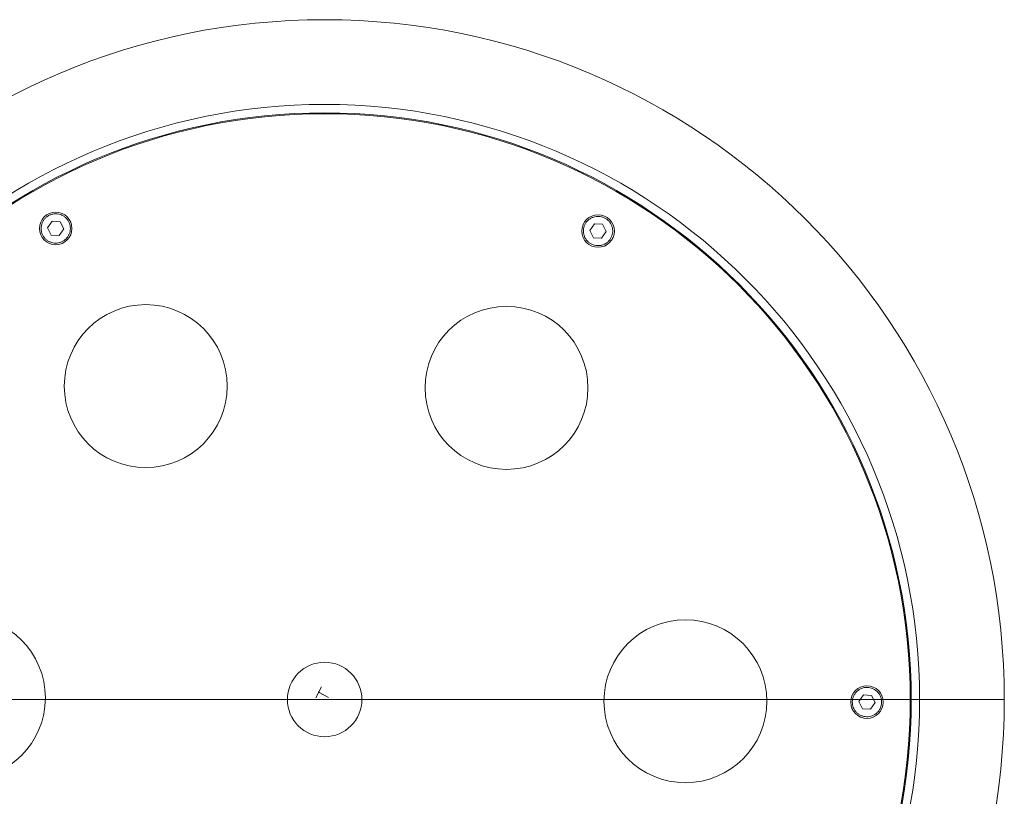
# Model space of a CAD drawing. Units: inches. Extents: x 0 to 297, y 0 to 210.
# Drawn here: x 124 to 167, y 98 to 131 of the extents above; entities that cross this region are included whole.
import ezdxf

# ---------------------------------------------------------------- set-up
doc = ezdxf.new("R2010")
doc.units = ezdxf.units.IN
doc.header["$MEASUREMENT"] = 0
doc.linetypes.add('AI-Linetype-2', pattern=[20.32, 12.7, -2.54, 2.54, -2.54])

# ---------------------------------------------------------------- blocks, each defined once
blk = doc.blocks.new('block 2885')
at = {"color": 7, "linetype": 'AI-Linetype-2', "lineweight": 9, "true_color": 0xffffff}
blk.add_lwpolyline([(137.38, 102.468), (137.135, 101.999)], dxfattribs=at)
blk = doc.blocks.new('block 2886')
at = {"color": 7, "lineweight": 9, "true_color": 0xffffff}
blk.add_lwpolyline([(137.258, 102.234), (137.679, 102.013)], dxfattribs=at)
blk = doc.blocks.new('block 2887')
at = {"color": 7, "lineweight": 9, "true_color": 0xffffff}
blk.add_lwpolyline([(137.59, 102.06), (137.236, 102.245)], dxfattribs=at)
blk = doc.blocks.new('block 2888')
at = {"color": 7, "lineweight": 9, "true_color": 0xffffff}
blk.add_open_spline([(160.254, 101.529), (160.238, 101.565), (160.222, 101.601), (160.211, 101.639), (160.2, 101.677), (160.193, 101.716), (160.19, 101.756), (160.187, 101.798), (160.187, 101.842), (160.192, 101.884), (160.197, 101.927), (160.207, 101.969), (160.22, 102.01), (160.233, 102.05), (160.251, 102.09), (160.273, 102.127), (160.294, 102.164), (160.32, 102.198), (160.348, 102.23), (160.375, 102.26), (160.404, 102.288), (160.435, 102.311), (160.467, 102.334), (160.501, 102.354), (160.536, 102.374)], degree=3, knots=[0, 0, 0, 0, 1, 1, 1, 2, 2, 2, 3, 3, 3, 4, 4, 4, 5, 5, 5, 6, 6, 6, 7, 7, 7, 8, 8, 8, 8], dxfattribs=at)
blk = doc.blocks.new('block 2889')
at = {"color": 7, "lineweight": 9, "true_color": 0xffffff}
blk.add_open_spline([(160.536, 102.374), (160.572, 102.39), (160.609, 102.405), (160.647, 102.417), (160.684, 102.428), (160.724, 102.435), (160.763, 102.438), (160.806, 102.442), (160.849, 102.441), (160.891, 102.436), (160.934, 102.431), (160.976, 102.422), (161.017, 102.408), (161.058, 102.394), (161.097, 102.377), (161.134, 102.355), (161.171, 102.334), (161.206, 102.308), (161.238, 102.28), (161.267, 102.253), (161.295, 102.224), (161.319, 102.193), (161.342, 102.161), (161.363, 102.127), (161.381, 102.092), (161.399, 102.057), (161.413, 102.02), (161.424, 101.981), (161.435, 101.943), (161.442, 101.904), (161.445, 101.865), (161.449, 101.822), (161.449, 101.779), (161.443, 101.736), (161.439, 101.694), (161.429, 101.652), (161.415, 101.611), (161.402, 101.57), (161.384, 101.531), (161.363, 101.494), (161.341, 101.457), (161.316, 101.422), (161.287, 101.39), (161.261, 101.361), (161.232, 101.333), (161.2, 101.31), (161.168, 101.286), (161.134, 101.267), (161.1, 101.247)], degree=3, knots=[0, 0, 0, 0, 1, 1, 1, 2, 2, 2, 3, 3, 3, 4, 4, 4, 5, 5, 5, 6, 6, 6, 7, 7, 7, 8, 8, 8, 9, 9, 9, 10, 10, 10, 11, 11, 11, 12, 12, 12, 13, 13, 13, 14, 14, 14, 15, 15, 15, 16, 16, 16, 16], dxfattribs=at)
blk = doc.blocks.new('block 2890')
at = {"color": 7, "lineweight": 9, "true_color": 0xffffff}
blk.add_open_spline([(161.1, 101.247), (161.063, 101.231), (161.027, 101.215), (160.989, 101.204), (160.951, 101.193), (160.912, 101.186), (160.872, 101.183), (160.829, 101.179), (160.786, 101.18), (160.744, 101.185), (160.701, 101.189), (160.659, 101.199), (160.619, 101.213), (160.578, 101.226), (160.538, 101.244), (160.501, 101.265), (160.464, 101.287), (160.429, 101.312), (160.397, 101.341), (160.368, 101.367), (160.341, 101.396), (160.317, 101.428), (160.293, 101.459), (160.274, 101.494), (160.254, 101.529)], degree=3, knots=[0, 0, 0, 0, 1, 1, 1, 2, 2, 2, 3, 3, 3, 4, 4, 4, 5, 5, 5, 6, 6, 6, 7, 7, 7, 8, 8, 8, 8], dxfattribs=at)
blk = doc.blocks.new('block 2891')
at = {"color": 7, "lineweight": 9, "true_color": 0xffffff}
blk.add_lwpolyline([(161.164, 101.789), (160.973, 101.5)], dxfattribs=at)
blk = doc.blocks.new('block 2892')
at = {"color": 7, "lineweight": 9, "true_color": 0xffffff}
blk.add_lwpolyline([(161.009, 102.1), (161.164, 101.789)], dxfattribs=at)
blk = doc.blocks.new('block 2893')
at = {"color": 7, "lineweight": 9, "true_color": 0xffffff}
blk.add_lwpolyline([(160.663, 102.12), (161.009, 102.1)], dxfattribs=at)
blk = doc.blocks.new('block 2894')
at = {"color": 7, "lineweight": 9, "true_color": 0xffffff}
blk.add_lwpolyline([(160.472, 101.831), (160.663, 102.12)], dxfattribs=at)
blk = doc.blocks.new('block 2895')
at = {"color": 7, "lineweight": 9, "true_color": 0xffffff}
blk.add_lwpolyline([(160.627, 101.521), (160.472, 101.831)], dxfattribs=at)
blk = doc.blocks.new('block 2896')
at = {"color": 7, "lineweight": 9, "true_color": 0xffffff}
blk.add_lwpolyline([(160.973, 101.5), (160.627, 101.521)], dxfattribs=at)
blk = doc.blocks.new('block 2897')
at = {"color": 7, "lineweight": 9, "true_color": 0xffffff}
blk.add_open_spline([(161.518, 101.81), (161.518, 102.197), (161.204, 102.51), (160.818, 102.51), (160.431, 102.51), (160.118, 102.197), (160.118, 101.81), (160.118, 101.424), (160.431, 101.11), (160.818, 101.11), (161.204, 101.11), (161.518, 101.424), (161.518, 101.81), (161.518, 101.81), (161.518, 101.81), (161.518, 101.81)], degree=3, knots=[0, 0, 0, 0, 1, 1, 1, 2, 2, 2, 3, 3, 3, 4, 4, 4, 5, 5, 5, 5], dxfattribs=at)
blk = doc.blocks.new('block 2898')
at = {"color": 7, "lineweight": 9, "true_color": 0xffffff}
blk.add_open_spline([(149.226, 121.415), (149.186, 121.419), (149.147, 121.424), (149.109, 121.433), (149.07, 121.442), (149.033, 121.456), (148.997, 121.473), (148.958, 121.491), (148.921, 121.513), (148.887, 121.539), (148.852, 121.564), (148.821, 121.594), (148.792, 121.626), (148.764, 121.658), (148.739, 121.693), (148.717, 121.73), (148.696, 121.767), (148.679, 121.807), (148.665, 121.847), (148.652, 121.885), (148.643, 121.924), (148.639, 121.963), (148.634, 122.002), (148.635, 122.042), (148.635, 122.081)], degree=3, knots=[0, 0, 0, 0, 1, 1, 1, 2, 2, 2, 3, 3, 3, 4, 4, 4, 5, 5, 5, 6, 6, 6, 7, 7, 7, 8, 8, 8, 8], dxfattribs=at)
blk = doc.blocks.new('block 2899')
at = {"color": 7, "lineweight": 9, "true_color": 0xffffff}
blk.add_open_spline([(148.635, 122.081), (148.639, 122.121), (148.644, 122.16), (148.653, 122.199), (148.662, 122.237), (148.676, 122.275), (148.693, 122.31), (148.711, 122.349), (148.733, 122.386), (148.759, 122.421), (148.784, 122.455), (148.814, 122.487), (148.846, 122.515), (148.878, 122.544), (148.913, 122.569), (148.95, 122.59), (148.987, 122.612), (149.027, 122.629), (149.067, 122.642), (149.105, 122.655), (149.144, 122.664), (149.183, 122.669), (149.222, 122.674), (149.262, 122.675), (149.301, 122.673), (149.341, 122.67), (149.38, 122.664), (149.419, 122.655), (149.457, 122.645), (149.494, 122.631), (149.53, 122.615), (149.569, 122.596), (149.606, 122.574), (149.64, 122.549), (149.675, 122.523), (149.707, 122.494), (149.735, 122.462), (149.763, 122.43), (149.789, 122.395), (149.81, 122.358), (149.831, 122.32), (149.849, 122.281), (149.862, 122.24), (149.875, 122.203), (149.884, 122.164), (149.889, 122.125), (149.893, 122.085), (149.893, 122.046), (149.893, 122.006)], degree=3, knots=[0, 0, 0, 0, 1, 1, 1, 2, 2, 2, 3, 3, 3, 4, 4, 4, 5, 5, 5, 6, 6, 6, 7, 7, 7, 8, 8, 8, 9, 9, 9, 10, 10, 10, 11, 11, 11, 12, 12, 12, 13, 13, 13, 14, 14, 14, 15, 15, 15, 16, 16, 16, 16], dxfattribs=at)
blk = doc.blocks.new('block 2900')
at = {"color": 7, "lineweight": 9, "true_color": 0xffffff}
blk.add_open_spline([(149.893, 122.006), (149.888, 121.967), (149.884, 121.927), (149.874, 121.889), (149.865, 121.85), (149.851, 121.813), (149.834, 121.777), (149.816, 121.738), (149.794, 121.701), (149.769, 121.667), (149.743, 121.633), (149.714, 121.601), (149.682, 121.572), (149.649, 121.544), (149.615, 121.519), (149.577, 121.497), (149.54, 121.476), (149.501, 121.459), (149.46, 121.445), (149.422, 121.433), (149.384, 121.423), (149.345, 121.419), (149.305, 121.414), (149.266, 121.415), (149.226, 121.415)], degree=3, knots=[0, 0, 0, 0, 1, 1, 1, 2, 2, 2, 3, 3, 3, 4, 4, 4, 5, 5, 5, 6, 6, 6, 7, 7, 7, 8, 8, 8, 8], dxfattribs=at)
blk = doc.blocks.new('block 2901')
at = {"color": 7, "lineweight": 9, "true_color": 0xffffff}
blk.add_lwpolyline([(149.454, 122.333), (149.609, 122.023)], dxfattribs=at)
blk = doc.blocks.new('block 2902')
at = {"color": 7, "lineweight": 9, "true_color": 0xffffff}
blk.add_lwpolyline([(149.109, 122.354), (149.454, 122.333)], dxfattribs=at)
blk = doc.blocks.new('block 2903')
at = {"color": 7, "lineweight": 9, "true_color": 0xffffff}
blk.add_lwpolyline([(148.918, 122.065), (149.109, 122.354)], dxfattribs=at)
blk = doc.blocks.new('block 2904')
at = {"color": 7, "lineweight": 9, "true_color": 0xffffff}
blk.add_lwpolyline([(149.073, 121.755), (148.918, 122.065)], dxfattribs=at)
blk = doc.blocks.new('block 2905')
at = {"color": 7, "lineweight": 9, "true_color": 0xffffff}
blk.add_lwpolyline([(149.419, 121.734), (149.073, 121.755)], dxfattribs=at)
blk = doc.blocks.new('block 2906')
at = {"color": 7, "lineweight": 9, "true_color": 0xffffff}
blk.add_lwpolyline([(149.609, 122.023), (149.419, 121.734)], dxfattribs=at)
blk = doc.blocks.new('block 2907')
at = {"color": 7, "lineweight": 9, "true_color": 0xffffff}
blk.add_open_spline([(149.964, 122.044), (149.964, 122.43), (149.65, 122.744), (149.264, 122.744), (148.877, 122.744), (148.564, 122.43), (148.564, 122.044), (148.564, 121.657), (148.877, 121.344), (149.264, 121.344), (149.65, 121.344), (149.964, 121.657), (149.964, 122.044), (149.964, 122.044), (149.964, 122.044), (149.964, 122.044)], degree=3, knots=[0, 0, 0, 0, 1, 1, 1, 2, 2, 2, 3, 3, 3, 4, 4, 4, 5, 5, 5, 5], dxfattribs=at)
blk = doc.blocks.new('block 2908')
at = {"color": 7, "lineweight": 9, "true_color": 0xffffff}
blk.add_open_spline([(126.49, 121.807), (126.466, 121.775), (126.442, 121.743), (126.415, 121.715), (126.388, 121.686), (126.357, 121.661), (126.325, 121.638), (126.29, 121.614), (126.252, 121.592), (126.213, 121.576), (126.174, 121.558), (126.132, 121.546), (126.09, 121.537), (126.048, 121.528), (126.005, 121.524), (125.962, 121.524), (125.92, 121.524), (125.877, 121.529), (125.835, 121.538), (125.796, 121.546), (125.758, 121.557), (125.722, 121.573), (125.685, 121.588), (125.651, 121.609), (125.617, 121.629)], degree=3, knots=[0, 0, 0, 0, 1, 1, 1, 2, 2, 2, 3, 3, 3, 4, 4, 4, 5, 5, 5, 6, 6, 6, 7, 7, 7, 8, 8, 8, 8], dxfattribs=at)
blk = doc.blocks.new('block 2909')
at = {"color": 7, "lineweight": 9, "true_color": 0xffffff}
blk.add_open_spline([(125.617, 121.629), (125.585, 121.652), (125.553, 121.676), (125.524, 121.703), (125.496, 121.73), (125.47, 121.761), (125.448, 121.793), (125.423, 121.829), (125.402, 121.866), (125.385, 121.905), (125.368, 121.945), (125.355, 121.986), (125.347, 122.028), (125.338, 122.07), (125.334, 122.113), (125.334, 122.156), (125.334, 122.199), (125.338, 122.242), (125.347, 122.283), (125.355, 122.322), (125.367, 122.36), (125.382, 122.397), (125.398, 122.433), (125.416, 122.468), (125.438, 122.501), (125.46, 122.534), (125.485, 122.566), (125.512, 122.594), (125.54, 122.622), (125.57, 122.648), (125.603, 122.671), (125.638, 122.695), (125.676, 122.716), (125.715, 122.733), (125.754, 122.75), (125.796, 122.763), (125.837, 122.772), (125.88, 122.78), (125.923, 122.785), (125.965, 122.785), (126.008, 122.784), (126.051, 122.78), (126.093, 122.771), (126.132, 122.763), (126.17, 122.752), (126.206, 122.736), (126.243, 122.72), (126.277, 122.7), (126.311, 122.68)], degree=3, knots=[0, 0, 0, 0, 1, 1, 1, 2, 2, 2, 3, 3, 3, 4, 4, 4, 5, 5, 5, 6, 6, 6, 7, 7, 7, 8, 8, 8, 9, 9, 9, 10, 10, 10, 11, 11, 11, 12, 12, 12, 13, 13, 13, 14, 14, 14, 15, 15, 15, 16, 16, 16, 16], dxfattribs=at)
blk = doc.blocks.new('block 2910')
at = {"color": 7, "lineweight": 9, "true_color": 0xffffff}
blk.add_open_spline([(126.311, 122.68), (126.343, 122.657), (126.375, 122.633), (126.403, 122.606), (126.432, 122.579), (126.458, 122.548), (126.48, 122.516), (126.505, 122.48), (126.526, 122.443), (126.543, 122.403), (126.56, 122.364), (126.572, 122.323), (126.581, 122.281), (126.59, 122.239), (126.594, 122.196), (126.594, 122.153), (126.594, 122.11), (126.589, 122.067), (126.581, 122.025), (126.572, 121.986), (126.561, 121.948), (126.545, 121.912), (126.53, 121.876), (126.51, 121.841), (126.49, 121.807)], degree=3, knots=[0, 0, 0, 0, 1, 1, 1, 2, 2, 2, 3, 3, 3, 4, 4, 4, 5, 5, 5, 6, 6, 6, 7, 7, 7, 8, 8, 8, 8], dxfattribs=at)
blk = doc.blocks.new('block 2911')
at = {"color": 7, "lineweight": 9, "true_color": 0xffffff}
blk.add_lwpolyline([(125.809, 122.464), (126.155, 122.444)], dxfattribs=at)
blk = doc.blocks.new('block 2912')
at = {"color": 7, "lineweight": 9, "true_color": 0xffffff}
blk.add_lwpolyline([(125.618, 122.175), (125.809, 122.464)], dxfattribs=at)
blk = doc.blocks.new('block 2913')
at = {"color": 7, "lineweight": 9, "true_color": 0xffffff}
blk.add_lwpolyline([(125.773, 121.865), (125.618, 122.175)], dxfattribs=at)
blk = doc.blocks.new('block 2914')
at = {"color": 7, "lineweight": 9, "true_color": 0xffffff}
blk.add_lwpolyline([(126.119, 121.845), (125.773, 121.865)], dxfattribs=at)
blk = doc.blocks.new('block 2915')
at = {"color": 7, "lineweight": 9, "true_color": 0xffffff}
blk.add_lwpolyline([(126.31, 122.134), (126.119, 121.845)], dxfattribs=at)
blk = doc.blocks.new('block 2916')
at = {"color": 7, "lineweight": 9, "true_color": 0xffffff}
blk.add_lwpolyline([(126.155, 122.444), (126.31, 122.134)], dxfattribs=at)
blk = doc.blocks.new('block 2917')
at = {"color": 7, "lineweight": 9, "true_color": 0xffffff}
blk.add_open_spline([(126.664, 122.154), (126.664, 122.541), (126.35, 122.854), (125.964, 122.854), (125.577, 122.854), (125.264, 122.541), (125.264, 122.154), (125.264, 121.768), (125.577, 121.454), (125.964, 121.454), (126.35, 121.454), (126.664, 121.768), (126.664, 122.154), (126.664, 122.154), (126.664, 122.154), (126.664, 122.154)], degree=3, knots=[0, 0, 0, 0, 1, 1, 1, 2, 2, 2, 3, 3, 3, 4, 4, 4, 5, 5, 5, 5], dxfattribs=at)
blk = doc.blocks.new('block 2956')
at = {"color": 7, "lineweight": 9, "true_color": 0xffffff}
blk.add_open_spline([(139.118, 101.921), (139.118, 102.804), (138.402, 103.521), (137.518, 103.521), (136.634, 103.521), (135.918, 102.804), (135.918, 101.921), (135.918, 101.037), (136.634, 100.321), (137.518, 100.321), (138.402, 100.321), (139.118, 101.037), (139.118, 101.921), (139.118, 101.921), (139.118, 101.921), (139.118, 101.921)], degree=3, knots=[0, 0, 0, 0, 1, 1, 1, 2, 2, 2, 3, 3, 3, 4, 4, 4, 5, 5, 5, 5], dxfattribs=at)
blk = doc.blocks.new('block 3176')
at = {"color": 7, "lineweight": 9, "true_color": 0xffffff}
blk.add_open_spline([(162.678, 101.921), (162.678, 115.816), (151.413, 127.081), (137.518, 127.081), (123.622, 127.081), (112.358, 115.816), (112.358, 101.921), (112.358, 88.025), (123.622, 76.761), (137.518, 76.761), (151.413, 76.761), (162.678, 88.025), (162.678, 101.921), (162.678, 101.921), (162.678, 101.921), (162.678, 101.921)], degree=3, knots=[0, 0, 0, 0, 1, 1, 1, 2, 2, 2, 3, 3, 3, 4, 4, 4, 5, 5, 5, 5], dxfattribs=at)
blk = doc.blocks.new('block 3177')
at = {"color": 7, "lineweight": 9, "true_color": 0xffffff}
blk.add_open_spline([(156.518, 101.847), (156.518, 103.78), (154.951, 105.347), (153.018, 105.347), (151.085, 105.347), (149.518, 103.78), (149.518, 101.847), (149.518, 99.914), (151.085, 98.347), (153.018, 98.347), (154.951, 98.347), (156.518, 99.914), (156.518, 101.847), (156.518, 101.847), (156.518, 101.847), (156.518, 101.847)], degree=3, knots=[0, 0, 0, 0, 1, 1, 1, 2, 2, 2, 3, 3, 3, 4, 4, 4, 5, 5, 5, 5], dxfattribs=at)
blk = doc.blocks.new('block 3180')
at = {"color": 7, "lineweight": 9, "true_color": 0xffffff}
blk.add_open_spline([(125.519, 101.994), (125.519, 103.928), (123.952, 105.495), (122.019, 105.495), (120.086, 105.495), (118.519, 103.928), (118.519, 101.994), (118.519, 100.062), (120.086, 98.495), (122.019, 98.495), (123.952, 98.495), (125.519, 100.062), (125.519, 101.994), (125.519, 101.994), (125.519, 101.994), (125.519, 101.994)], degree=3, knots=[0, 0, 0, 0, 1, 1, 1, 2, 2, 2, 3, 3, 3, 4, 4, 4, 5, 5, 5, 5], dxfattribs=at)
blk = doc.blocks.new('block 3181')
at = {"color": 7, "lineweight": 9, "true_color": 0xffffff}
blk.add_open_spline([(133.332, 115.381), (133.332, 117.314), (131.765, 118.881), (129.832, 118.881), (127.899, 118.881), (126.332, 117.314), (126.332, 115.381), (126.332, 113.448), (127.899, 111.881), (129.832, 111.881), (131.765, 111.881), (133.332, 113.448), (133.332, 115.381), (133.332, 115.381), (133.332, 115.381), (133.332, 115.381)], degree=3, knots=[0, 0, 0, 0, 1, 1, 1, 2, 2, 2, 3, 3, 3, 4, 4, 4, 5, 5, 5, 5], dxfattribs=at)
blk = doc.blocks.new('block 3182')
at = {"color": 7, "lineweight": 9, "true_color": 0xffffff}
blk.add_open_spline([(148.832, 115.307), (148.832, 117.24), (147.265, 118.807), (145.332, 118.807), (143.399, 118.807), (141.832, 117.24), (141.832, 115.307), (141.832, 113.374), (143.399, 111.807), (145.332, 111.807), (147.265, 111.807), (148.832, 113.374), (148.832, 115.307), (148.832, 115.307), (148.832, 115.307), (148.832, 115.307)], degree=3, knots=[0, 0, 0, 0, 1, 1, 1, 2, 2, 2, 3, 3, 3, 4, 4, 4, 5, 5, 5, 5], dxfattribs=at)
blk = doc.blocks.new('block 3186')
at = {"color": 7, "lineweight": 9, "true_color": 0xffffff}
blk.add_open_spline([(163.078, 101.921), (163.078, 116.037), (151.634, 127.481), (137.518, 127.481), (123.402, 127.481), (111.958, 116.037), (111.958, 101.921), (111.958, 87.804), (123.402, 76.361), (137.518, 76.361), (151.634, 76.361), (163.078, 87.804), (163.078, 101.921), (163.078, 101.921), (163.078, 101.921), (163.078, 101.921)], degree=3, knots=[0, 0, 0, 0, 1, 1, 1, 2, 2, 2, 3, 3, 3, 4, 4, 4, 5, 5, 5, 5], dxfattribs=at)
blk = doc.blocks.new('block 3187')
at = {"color": 7, "lineweight": 9, "true_color": 0xffffff}
blk.add_open_spline([(166.718, 101.921), (166.718, 118.048), (153.645, 131.121), (137.518, 131.121), (121.391, 131.121), (108.318, 118.048), (108.318, 101.921), (108.318, 85.794), (121.391, 72.721), (137.518, 72.721), (153.645, 72.721), (166.718, 85.794), (166.718, 101.921), (166.718, 101.921), (166.718, 101.921), (166.718, 101.921)], degree=3, knots=[0, 0, 0, 0, 1, 1, 1, 2, 2, 2, 3, 3, 3, 4, 4, 4, 5, 5, 5, 5], dxfattribs=at)
blk = doc.blocks.new('block 3188')
at = {"color": 7, "lineweight": 9, "true_color": 0xffffff}
blk.add_open_spline([(162.718, 101.921), (162.718, 115.839), (151.435, 127.121), (137.518, 127.121), (123.6, 127.121), (112.318, 115.839), (112.318, 101.921), (112.318, 88.003), (123.6, 76.721), (137.518, 76.721), (151.435, 76.721), (162.718, 88.003), (162.718, 101.921), (162.718, 101.921), (162.718, 101.921), (162.718, 101.921)], degree=3, knots=[0, 0, 0, 0, 1, 1, 1, 2, 2, 2, 3, 3, 3, 4, 4, 4, 5, 5, 5, 5], dxfattribs=at)
blk = doc.blocks.new('block 4297')
at = {"lineweight": 0}
blk.add_lwpolyline([(108.318, 101.921), (166.718, 101.921)], dxfattribs=at)
blk = doc.blocks.new('block 4294')
blk.add_blockref('block 4297', (0, 0))

msp = doc.modelspace()

# ---------------------------------------------------------------- block references
for name in ['block 3187', 'block 3186', 'block 3188', 'block 3176', 'block 2917', 'block 2909', 'block 2910', 'block 2907', 'block 2899', 'block 2912', 'block 2911', 'block 2916', 'block 2903', 'block 2902', 'block 2901', 'block 2913', 'block 2914', 'block 2915', 'block 2898', 'block 2904', 'block 2900', 'block 2906', 'block 2908', 'block 2905', 'block 3181', 'block 3182', 'block 3180', 'block 3177', 'block 4294', 'block 2956', 'block 2885', 'block 2897', 'block 2888', 'block 2889', 'block 2887', 'block 2886', 'block 2894', 'block 2893', 'block 2892', 'block 2890', 'block 2895', 'block 2891', 'block 2896']:
    msp.add_blockref(name, (0, 0))

doc.saveas('drawing.dxf')
